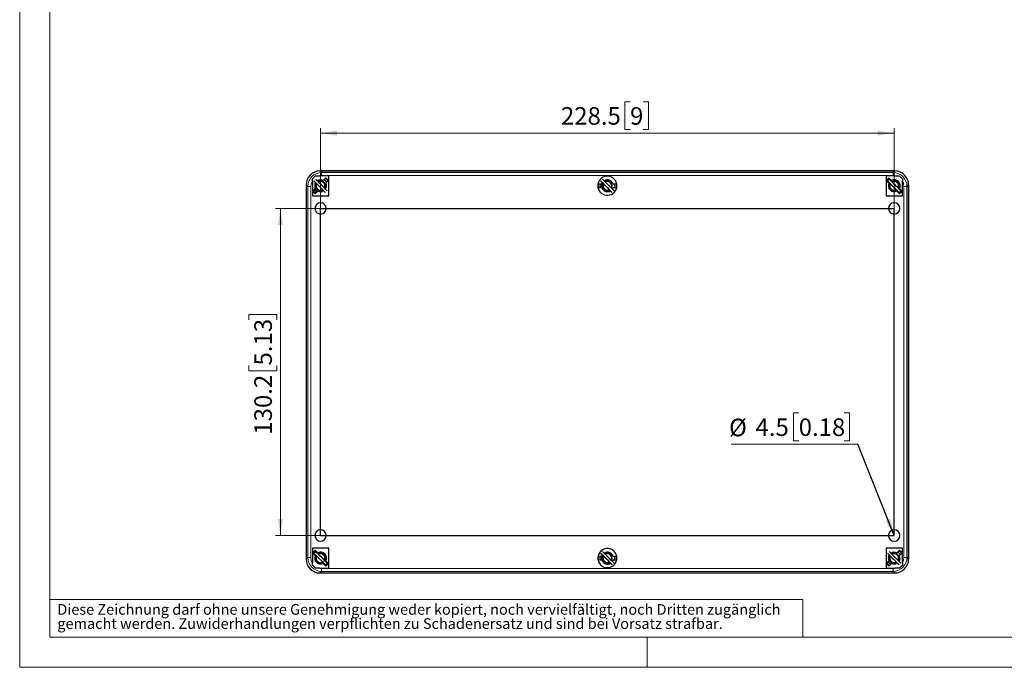
# Model space of a CAD drawing. Units: millimetres. Extents: x -39 to 420, y -165 to 297.
# Drawn here: x 0 to 196, y 0 to 129 of the extents above; entities that cross this region are included whole.
import ezdxf

# ---------------------------------------------------------------- set-up
doc = ezdxf.new("R2010")
doc.units = ezdxf.units.MM
doc.styles.add('SLDTEXTSTYLE0', font='GOTHIC.TTF', dxfattribs={"width": 0.913})
doc.styles.get("Standard").update_dxf_attribs({"font": 'GOTHIC.TTF'})
doc.dimstyles.new('SLDDIMSTYLE0', dxfattribs={"dimtxt": 3.5, "dimasz": 3.302, "dimexe": 0, "dimexo": 0.0625, "dimgap": 0.875, "dimtad": 1, "dimlfac": 2, "dimrnd": 1e-09, "dimzin": 12, "dimdsep": 46, "dimtxsty": 'SLDTEXTSTYLE0', "dimsah": 1, "dimcen": 0.09, "dimadec": 0, "dimazin": 3, "dimtfac": 1, "dimtofl": 0, "dimtmove": 0, "dimatfit": 3, "dimfxl": 1, "dimfrac": 2, "dimtolj": 1, "dimtzin": 12, "dimarcsym": 0})
doc.dimstyles.new('SLDDIMSTYLE5', dxfattribs={"dimtxt": 0.18, "dimasz": 3.302, "dimexe": 0, "dimexo": 0.0625, "dimgap": 0, "dimtad": 0, "dimtih": 1, "dimtoh": 1, "dimdec": 0, "dimrnd": 1e-09, "dimzin": 0, "dimdsep": 46, "dimtxsty": 'STANDARD', "dimsah": 1, "dimcen": 0.09, "dimadec": 0, "dimazin": 0, "dimtfac": 3.302, "dimtdec": 0, "dimtofl": 0, "dimtmove": 0, "dimatfit": 3, "dimfxl": 1, "dimfrac": 2, "dimtolj": 1, "dimtzin": 0, "dimarcsym": 0})

# ---------------------------------------------------------------- blocks, each defined once
blk = doc.blocks.new('SW_NOTE_0_4')
at = {"color": 0, "linetype": 'Continuous', "lineweight": 0, "attachment_point": 1, "style": 'SLDTEXTSTYLE0'}
for s, insert, char_height in [('Diese Zeichnung darf ohne unsere Genehmigung weder kopiert, noch vervielfältigt, noch Dritten zugänglich', (0, 2.7), 2.11667), ('gemacht werden. Zuwiderhandlungen verpflichten zu Schadenersatz und sind bei Vorsatz strafbar.', (0, -0.12), 2.1167)]:
    blk.add_mtext(s, dxfattribs=dict(at, insert=insert, char_height=char_height))
blk = doc.blocks.new('_D_9')
at = {"color": 7, "linetype": 'Continuous', "lineweight": 0}
for p, q in [((121.57, 112.56), (120.51, 112.56)), ((120.51, 112.56), (120.51, 107.01)), ((124.16, 112.56), (125.23, 112.56)), ((125.23, 112.56), (125.23, 107.01)), ((59.92, 91.32), (59.92, 107.3)), ((59.92, 106.3), (174.17, 106.3)), ((120.51, 107.01), (121.57, 107.01)), ((125.23, 107.01), (124.16, 107.01)), ((174.17, 91.32), (174.17, 107.3))]:
    blk.add_line(p, q, dxfattribs=at)
at = {"color": 7, "linetype": 'Continuous', "lineweight": 18}
for points in [[(59.92, 106.3), (63.23, 105.79), (63.23, 106.8)], [(174.17, 106.3), (170.87, 106.8), (170.87, 105.79)]]:
    blk.add_solid(points, dxfattribs=at)
at = {"color": 7, "linetype": 'Continuous', "lineweight": 18, "char_height": 3.5, "attachment_point": 1, "style": 'SLDTEXTSTYLE0'}
for s, insert in [('228.5', (107.8, 111.48)), ('9', (121.57, 111.48))]:
    blk.add_mtext(s, dxfattribs=dict(at, insert=insert))
blk = doc.blocks.new('_D_10')
at = {"color": 7, "linetype": 'Continuous', "lineweight": 0}
for p, q in [((59.92, 91.32), (50.92, 91.32)), ((51.92, 26.22), (51.92, 91.32)), ((45.65, 69.12), (45.65, 70.18)), ((45.65, 70.18), (51.2, 70.18)), ((51.2, 70.18), (51.2, 69.12)), ((45.65, 60.06), (45.65, 59)), ((45.65, 59), (51.2, 59)), ((51.2, 59), (51.2, 60.06)), ((59.92, 26.22), (50.92, 26.22))]:
    blk.add_line(p, q, dxfattribs=at)
at = {"color": 7, "linetype": 'Continuous', "lineweight": 18}
for points in [[(51.92, 91.32), (51.41, 88.02), (52.42, 88.02)], [(51.92, 26.22), (52.42, 29.52), (51.41, 29.52)]]:
    blk.add_solid(points, dxfattribs=at)
at = {"color": 7, "linetype": 'Continuous', "lineweight": 18, "char_height": 3.5, "attachment_point": 1, "rotation": 90, "style": 'SLDTEXTSTYLE0'}
for s, insert in [('5.13', (46.73, 60.06)), ('130.2', (46.73, 46.29))]:
    blk.add_mtext(s, dxfattribs=dict(at, insert=insert))
blk = doc.blocks.new('SW_NOTE_0_7')
at = {"color": 0, "linetype": 'Continuous', "lineweight": 0}
for p, q in [((-11.76, 6.19), (-12.82, 6.19)), ((-12.82, 6.19), (-12.82, 0.63)), ((-2.7, 6.19), (-1.64, 6.19)), ((-1.64, 6.19), (-1.64, 0.63)), ((-25.18, 0), (0, 0)), ((-12.82, 0.63), (-11.76, 0.63)), ((-1.64, 0.63), (-2.7, 0.63))]:
    blk.add_line(p, q, dxfattribs=at)
at = {"color": 0, "linetype": 'Continuous', "lineweight": 0, "char_height": 3.5, "attachment_point": 1, "style": 'SLDTEXTSTYLE0'}
for s, insert in [('%%c', (-25.63, 5.05)), ('4.5', (-20.35, 5.11)), ('0.18', (-11.76, 5.11))]:
    blk.add_mtext(s, dxfattribs=dict(at, insert=insert))

msp = doc.modelspace()

# ---------------------------------------------------------------- linework, layer by layer
at = {"color": 7, "linetype": 'Continuous', "lineweight": 18}
for p, q in [((0, 0), (0, 297)), ((6, 291), (6, 6)), ((6, 13.5), (156, 13.5)), ((156, 13.5), (156, 6)), ((6, 6), (414, 6)), ((125, 0), (125, 6)), ((0, 0), (420, 0))]:
    msp.add_line(p, q, dxfattribs=at)
at = {"color": 7, "linetype": 'Continuous', "lineweight": 25}
for p, q in [((174.2996, 98.771), (59.799, 98.771)), ((59.7992, 98.771), (174.2994, 98.771)), ((58.9243, 97.821), (58.2993, 97.196)), ((58.2993, 96.8404), (58.2993, 97.196)), ((58.2993, 96.8404), (58.2993, 93.821)), ((60.8966, 94.4951), (58.5985, 96.7932)), ((58.9243, 97.821), (59.7758, 97.821)), ((61.5493, 97.821), (59.7758, 97.821)), ((60.4465, 96.8735), (60.9762, 97.4032)), ((61.1617, 97.0584), (60.8678, 97.2948)), ((61.5065, 96.8729), (60.9769, 96.3432)), ((61.1617, 97.0584), (61.3982, 96.7645)), ((61.5493, 93.821), (61.5493, 97.821)), ((115.1867, 96.196), (115.9357, 96.196)), ((115.9357, 96.196), (116.0607, 96.456)), ((118.1628, 96.196), (118.9119, 96.196)), ((174.3227, 97.821), (172.5493, 97.821)), ((172.5493, 97.821), (172.5493, 93.821)), ((173.1217, 96.3432), (172.5921, 96.8729)), ((173.202, 97.1468), (172.8485, 96.7932)), ((172.9645, 96.5004), (173.0308, 96.6109)), ((173.042, 96.4229), (173.0998, 96.5419)), ((173.1224, 97.4032), (173.6521, 96.8735)), ((173.3792, 96.9696), (173.4949, 97.0307)), ((173.4302, 96.9186), (173.5378, 96.9878)), ((174.3227, 97.821), (175.1743, 97.821)), ((175.7993, 97.196), (175.1743, 97.821)), ((175.7993, 97.196), (175.7993, 96.8404)), ((175.7993, 93.821), (175.7993, 96.8404)), ((57.0493, 96.0212), (57.0493, 21.5207)), ((57.0493, 96.0211), (57.0493, 21.5209)), ((58.3421, 94.7691), (58.8717, 95.2987)), ((58.4504, 94.8774), (58.6869, 94.5835)), ((58.9808, 94.3471), (58.6869, 94.5835)), ((58.986, 94.7996), (58.8519, 94.9211)), ((59.4021, 94.7684), (58.8724, 94.2387)), ((59.1966, 95.2104), (59.2876, 95.1279)), ((115.9357, 95.446), (115.1867, 95.446)), ((115.6977, 95.4902), (115.6737, 95.562)), ((115.6985, 95.4878), (115.6844, 95.5498)), ((116.3216, 95.2104), (116.4126, 95.1279)), ((118.1628, 95.446), (118.0379, 95.1859)), ((118.9119, 95.446), (118.1628, 95.446)), ((118.4492, 95.821), (118.3996, 95.4597)), ((173.4466, 95.2104), (173.5376, 95.1279)), ((175.2262, 94.2387), (174.6965, 94.7684)), ((174.9623, 94.6795), (174.8588, 94.6062)), ((175.5001, 94.8487), (175.1466, 94.4951)), ((175.2269, 95.2987), (175.7565, 94.7691)), ((175.3828, 95.1255), (175.3142, 95.0346)), ((177.0493, 21.5207), (177.0493, 96.0212)), ((177.0493, 96.0211), (177.0493, 21.5209)), ((58.2993, 93.821), (61.5493, 93.821)), ((172.5493, 93.821), (175.7993, 93.821)), ((61.5493, 23.721), (58.2993, 23.721)), ((58.2993, 23.721), (58.2993, 20.7015)), ((61.5493, 19.721), (61.5493, 23.721)), ((175.7993, 23.721), (172.5493, 23.721)), ((172.5493, 23.721), (172.5493, 19.721)), ((175.7993, 20.7015), (175.7993, 23.721)), ((58.8717, 22.2432), (58.3421, 22.7729)), ((58.952, 23.0468), (58.5985, 22.6932)), ((58.7145, 22.4004), (58.7808, 22.5109)), ((58.792, 22.3229), (58.8498, 22.4419)), ((58.8724, 23.3032), (59.4021, 22.7735)), ((59.1292, 22.8696), (59.2449, 22.9307)), ((59.1802, 22.8186), (59.2878, 22.8878)), ((115.1867, 22.096), (115.9357, 22.096)), ((115.9357, 22.096), (116.0607, 22.356)), ((118.1628, 22.096), (118.9119, 22.096)), ((118.4492, 21.721), (118.3996, 21.3597)), ((175.5001, 20.7487), (173.202, 23.0468)), ((174.6965, 22.7735), (175.2262, 23.3032)), ((175.4117, 22.9584), (175.1178, 23.1948)), ((175.7565, 22.7729), (175.2269, 22.2432)), ((175.4117, 22.9584), (175.6482, 22.6645)), ((58.2993, 20.346), (58.2993, 20.7015)), ((58.2993, 20.346), (58.9243, 19.721)), ((59.7759, 19.721), (58.9243, 19.721)), ((59.1966, 21.1104), (59.2876, 21.0279)), ((59.7759, 19.721), (61.5493, 19.721)), ((60.9762, 20.1387), (60.4465, 20.6684)), ((60.7123, 20.5795), (60.6088, 20.5062)), ((61.2501, 20.7487), (60.8966, 20.3951)), ((60.9769, 21.1987), (61.5065, 20.6691)), ((61.1403, 21.0353), (61.0642, 20.9346)), ((115.9357, 21.346), (115.1867, 21.346)), ((115.6985, 21.3878), (115.6844, 21.4498)), ((116.3216, 21.1104), (116.4126, 21.0279)), ((118.1628, 21.346), (118.0379, 21.0859)), ((118.9119, 21.346), (118.1628, 21.346)), ((172.5493, 19.721), (174.3228, 19.721)), ((172.5921, 20.6691), (173.1217, 21.1987)), ((172.7004, 20.7774), (172.9369, 20.4835)), ((173.2308, 20.2471), (172.9369, 20.4835)), ((173.236, 20.6996), (173.1019, 20.8211)), ((173.6521, 20.6684), (173.1224, 20.1387)), ((173.4466, 21.1104), (173.5376, 21.0279)), ((175.1743, 19.721), (174.3228, 19.721)), ((175.1743, 19.721), (175.7993, 20.346)), ((175.7993, 20.7015), (175.7993, 20.346)), ((59.799, 18.771), (174.2996, 18.771)), ((59.7992, 18.771), (174.2994, 18.771))]:
    msp.add_line(p, q, dxfattribs=at)
at = {"color": 8, "linetype": 'Continuous', "lineweight": 18}
for p, q in [((59.7992, 98.771), (60.1213, 98.4489)), ((60.1213, 97.8489), (60.1213, 98.4489)), ((173.9773, 98.4489), (60.1213, 98.4489)), ((174.2994, 98.771), (173.9773, 98.4489)), ((173.9773, 97.8489), (173.9773, 98.4489)), ((173.9773, 97.8489), (60.1213, 97.8489)), ((57.0493, 96.0211), (57.3714, 95.699)), ((57.9713, 95.699), (57.3714, 95.699)), ((57.3714, 95.699), (57.3714, 21.8429)), ((57.9713, 95.699), (57.9713, 21.8429)), ((176.1272, 95.699), (176.7272, 95.699)), ((176.1272, 21.8429), (176.1272, 95.699)), ((177.0493, 96.0211), (176.7272, 95.699)), ((176.7272, 21.8429), (176.7272, 95.699)), ((57.0493, 21.5209), (57.3714, 21.8429)), ((57.9713, 21.8429), (57.3714, 21.8429)), ((176.1272, 21.8429), (176.7272, 21.8429)), ((177.0493, 21.5209), (176.7272, 21.8429)), ((60.1213, 19.693), (60.1213, 19.093)), ((60.1213, 19.693), (173.9773, 19.693)), ((173.9773, 19.693), (173.9773, 19.093)), ((59.7992, 18.771), (60.1213, 19.093)), ((60.1213, 19.093), (173.9773, 19.093)), ((174.2994, 18.771), (173.9773, 19.093))]:
    msp.add_line(p, q, dxfattribs=at)
at = {"color": 7, "linetype": 'Continuous'}
for p, q in [((59.9243, 26.221), (59.9243, 91.321)), ((59.9243, 91.321), (174.1743, 91.321)), ((174.1743, 26.221), (174.1743, 91.321)), ((59.9243, 26.221), (174.1743, 26.221))]:
    msp.add_line(p, q, dxfattribs=at)
at = {"color": 8, "linetype": 'Continuous', "lineweight": 18, "flags": 128}
for points in [[(58.2994, 96.8404), (58.0364, 96.2238), (57.9713, 95.699)], [(60.1213, 97.8489), (59.9261, 97.84), (59.7758, 97.821)], [(174.3227, 97.821), (174.131, 97.8434), (173.9773, 97.8489)], [(176.1272, 95.699), (176.0224, 96.3621), (175.7992, 96.8404)], [(57.9713, 21.8429), (58.0762, 21.1798), (58.2994, 20.7015)], [(175.7992, 20.7015), (176.0621, 21.3181), (176.1272, 21.8429)], [(59.7759, 19.7209), (59.9676, 19.6985), (60.1213, 19.693)], [(173.9773, 19.693), (174.1724, 19.7019), (174.3228, 19.7209)]]:
    msp.add_lwpolyline(points, dxfattribs=at)
at = {"color": 7, "linetype": 'Continuous', "lineweight": 25, "flags": 128}
for points in [[(59.0336, 96.3581), (58.9352, 96.2224), (58.8544, 96.0514), (58.8111, 95.9347), (58.7819, 95.8588), (58.765, 95.8305), (58.757, 95.8234), (58.753, 95.8216), (58.7492, 95.821)], [(61.2501, 94.8487), (60.9958, 95.103), (60.7135, 95.3853), (60.4122, 95.6867), (60.1011, 95.9977), (59.79, 96.3088), (59.4886, 96.6102), (59.2064, 96.8925), (58.952, 97.1468)], [(60.6077, 97.0347), (60.8701, 96.8531), (60.9156, 96.7983)], [(115.3399, 96.196), (115.2993, 95.821), (115.3399, 95.446)], [(118.0216, 94.4951), (117.7672, 94.7495), (117.485, 95.0317), (117.1836, 95.3331), (116.8725, 95.6442), (116.5614, 95.9553), (116.2601, 96.2567), (115.9778, 96.5389), (115.7235, 96.7932)], [(115.8742, 95.821), (115.8697, 95.8218), (115.8653, 95.824), (115.8568, 95.8327), (115.841, 95.8668), (115.8246, 95.9465), (115.822, 96.0877), (115.8367, 96.1666)], [(116.1586, 96.3581), (116.0602, 96.2224), (115.9794, 96.0514), (115.9361, 95.9347), (115.9069, 95.8588), (115.89, 95.8305), (115.882, 95.8234), (115.878, 95.8216), (115.8742, 95.821)], [(118.3751, 94.8487), (118.1208, 95.103), (117.8385, 95.3853), (117.5372, 95.6867), (117.2261, 95.9977), (116.915, 96.3088), (116.6136, 96.6102), (116.3314, 96.8925), (116.077, 97.1468)], [(118.3947, 96.196), (118.4021, 96.1782), (118.4493, 95.821)], [(118.7586, 96.196), (118.7993, 95.821), (118.7586, 95.446)], [(173.2308, 97.2948), (172.9369, 97.0584), (172.7004, 96.7645)], [(175.1466, 94.4951), (174.8922, 94.7495), (174.61, 95.0317), (174.3086, 95.3331), (173.9975, 95.6442), (173.6864, 95.9553), (173.3851, 96.2567), (173.1028, 96.5389), (172.8485, 96.7932)], [(173.2836, 96.3581), (173.1852, 96.2224), (173.1044, 96.0514), (173.0611, 95.9347), (173.0319, 95.8588), (173.015, 95.8305), (173.007, 95.8234), (173.003, 95.8216), (172.9992, 95.821)], [(175.5001, 94.8487), (175.2458, 95.103), (174.9635, 95.3853), (174.6622, 95.6867), (174.3511, 95.9977), (174.04, 96.3088), (173.7386, 96.6102), (173.4564, 96.8925), (173.202, 97.1468)], [(58.7492, 95.821), (58.7534, 95.8202), (58.7576, 95.818), (58.7665, 95.8095), (58.8902, 95.5076), (59.0238, 95.2824), (59.1871, 95.105), (59.3817, 94.9689), (59.7383, 94.8498), (59.9833, 94.8448), (60.2561, 94.9116), (60.3975, 94.9943)], [(60.7337, 95.3311), (60.8313, 95.5348), (60.8743, 95.821)], [(60.7431, 95.3434), (60.8391, 95.5651), (60.8743, 95.821)], [(115.8417, 95.446), (115.8231, 95.5404), (115.8237, 95.6871), (115.8415, 95.7768), (115.8571, 95.8097), (115.8654, 95.818), (115.8698, 95.8202), (115.8742, 95.821)], [(115.8742, 95.821), (115.8784, 95.8202), (115.8826, 95.818), (115.8915, 95.8095), (116.0152, 95.5076), (116.1488, 95.2824), (116.3121, 95.105), (116.5067, 94.9689), (116.8633, 94.8498), (117.1083, 94.8448), (117.3811, 94.9116), (117.5225, 94.9943)], [(117.8681, 95.3434), (117.9641, 95.5651), (117.9993, 95.821)], [(117.8697, 95.3541), (117.9563, 95.5348), (117.9993, 95.821)], [(118.4493, 95.821), (118.4035, 95.4692), (118.3996, 95.4597)], [(172.9992, 95.821), (173.0034, 95.8202), (173.0076, 95.818), (173.0165, 95.8095), (173.1402, 95.5076), (173.2738, 95.2824), (173.4371, 95.105), (173.6317, 94.9689), (173.9883, 94.8498), (174.2333, 94.8448), (174.5061, 94.9116), (174.6475, 94.9943)], [(174.9583, 94.6834), (174.9036, 94.6405), (174.8483, 94.6167)], [(174.9931, 95.3434), (175.0891, 95.5651), (175.1243, 95.821)], [(174.9947, 95.3541), (175.0813, 95.5348), (175.1243, 95.821)], [(175.6482, 94.8774), (175.4117, 94.5835), (175.1178, 94.3471)], [(175.3809, 95.1172), (175.3712, 95.0947), (175.3187, 95.0301)], [(58.9808, 23.1948), (58.6869, 22.9584), (58.4504, 22.6645)], [(60.8966, 20.3951), (60.6422, 20.6495), (60.36, 20.9317), (60.0586, 21.2331), (59.7475, 21.5442), (59.4364, 21.8553), (59.1351, 22.1566), (58.8528, 22.4389), (58.5985, 22.6932)], [(59.0336, 22.2581), (58.9352, 22.1224), (58.8544, 21.9514), (58.8111, 21.8347), (58.7819, 21.7588), (58.765, 21.7305), (58.757, 21.7234), (58.753, 21.7216), (58.7492, 21.721)], [(58.7492, 21.721), (58.7534, 21.7202), (58.7576, 21.718), (58.7665, 21.7095), (58.8902, 21.4076), (59.0238, 21.1824), (59.1871, 21.005), (59.3817, 20.8689), (59.7383, 20.7498), (59.9833, 20.7448), (60.2561, 20.8116), (60.3975, 20.8943)], [(61.2501, 20.7487), (60.9958, 21.003), (60.7135, 21.2853), (60.4122, 21.5867), (60.1011, 21.8977), (59.79, 22.2088), (59.4886, 22.5102), (59.2064, 22.7925), (58.952, 23.0468)], [(60.7447, 21.2541), (60.8313, 21.4348), (60.8743, 21.721)], [(115.3399, 22.096), (115.2993, 21.721), (115.3399, 21.346)], [(118.0216, 20.3951), (117.7672, 20.6495), (117.485, 20.9317), (117.1836, 21.2331), (116.8725, 21.5442), (116.5614, 21.8553), (116.2601, 22.1566), (115.9778, 22.4389), (115.7235, 22.6932)], [(115.8742, 21.721), (115.8697, 21.7218), (115.8653, 21.724), (115.8568, 21.7327), (115.841, 21.7668), (115.8246, 21.8465), (115.822, 21.9877), (115.8367, 22.0666)], [(115.8417, 21.346), (115.8231, 21.4404), (115.8237, 21.5871), (115.8415, 21.6768), (115.8571, 21.7097), (115.8654, 21.718), (115.8698, 21.7202), (115.8742, 21.721)], [(116.1586, 22.2581), (116.0602, 22.1224), (115.9794, 21.9514), (115.9361, 21.8347), (115.9069, 21.7588), (115.89, 21.7305), (115.882, 21.7234), (115.878, 21.7216), (115.8742, 21.721)], [(115.8742, 21.721), (115.8784, 21.7202), (115.8826, 21.718), (115.8915, 21.7095), (116.0152, 21.4076), (116.1488, 21.1824), (116.3121, 21.005), (116.5067, 20.8689), (116.8633, 20.7498), (117.1083, 20.7448), (117.3811, 20.8116), (117.5225, 20.8943)], [(118.3751, 20.7487), (118.1208, 21.003), (117.8385, 21.2853), (117.5372, 21.5867), (117.2261, 21.8977), (116.915, 22.2088), (116.6136, 22.5102), (116.3314, 22.7925), (116.077, 23.0468)], [(117.8681, 21.2434), (117.9641, 21.4651), (117.9993, 21.721)], [(117.8697, 21.2541), (117.9563, 21.4348), (117.9993, 21.721)], [(118.3947, 22.096), (118.4021, 22.0782), (118.4493, 21.721)], [(118.4493, 21.721), (118.4035, 21.3692), (118.3996, 21.3597)], [(118.7586, 22.096), (118.7993, 21.721), (118.7586, 21.346)], [(175.1466, 20.3951), (174.8922, 20.6495), (174.61, 20.9317), (174.3086, 21.2331), (173.9975, 21.5442), (173.6864, 21.8553), (173.3851, 22.1566), (173.1028, 22.4389), (172.8485, 22.6932)], [(173.2836, 22.2581), (173.1852, 22.1224), (173.1044, 21.9514), (173.0611, 21.8347), (173.0319, 21.7588), (173.015, 21.7305), (173.007, 21.7234), (173.003, 21.7216), (172.9992, 21.721)], [(172.9992, 21.721), (173.0034, 21.7202), (173.0076, 21.718), (173.0165, 21.7095), (173.1402, 21.4076), (173.2738, 21.1824), (173.4371, 21.005), (173.6317, 20.8689), (173.9883, 20.7498), (174.2333, 20.7448), (174.5061, 20.8116), (174.6324, 20.8855)], [(174.8577, 22.9347), (175.1201, 22.7531), (175.1656, 22.6983)], [(174.9931, 21.2434), (175.0891, 21.4651), (175.1243, 21.721)], [(174.9947, 21.2541), (175.0813, 21.4348), (175.1243, 21.721)], [(60.7083, 20.5834), (60.6536, 20.5405), (60.5983, 20.5167)], [(61.3982, 20.7774), (61.1617, 20.4835), (60.8678, 20.2471)], [(61.1309, 21.0172), (61.1212, 20.9947), (61.0687, 20.9301)]]:
    msp.add_lwpolyline(points, dxfattribs=at)
at = {"color": 7, "linetype": 'Continuous', "lineweight": 25}
for centre, radius, start, end in [((59.7934, 96.0269), 2.7441, 89.882791, 180.117209), ((59.7936, 96.0266), 2.7443, 89.88368, 180.11632), ((174.305, 96.0266), 2.7443, 359.88368, 90.11632), ((174.3052, 96.0269), 2.7441, 359.882762, 90.117238), ((59.9243, 95.821), 1.175, 147.284494, 206.388536), ((59.9168, 95.8103), 0.9402, 149.609265, 300.390735), ((59.9243, 95.821), 0.875, 151.600956, 225.000697), ((59.9243, 95.821), 1.175, 63.611464, 122.715506), ((59.8876, 95.816), 0.9867, 0.29016, 118.546475), ((59.9421, 95.8574), 0.9178, 16.559319, 119.859998), ((59.9243, 95.821), 0.875, 44.999721, 118.399089), ((60.0226, 95.891), 0.8543, 2.684583, 70.451495), ((59.9243, 95.821), 0.875, 331.60126, 44.99993), ((60.2226, 96.0907), 0.9947, 24.104049, 68.410598), ((60.1321, 96.0025), 1.1259, 27.291633, 65.463244), ((59.9243, 95.821), 1.175, 327.284494, 26.388536), ((59.9243, 95.821), 1.9, 33.616887, 56.383113), ((117.0493, 95.821), 1.9, 11.383113, 348.616887), ((116.7297, 95.8169), 1.0842, 159.537818, 201.780198), ((117.0418, 95.8103), 0.9402, 149.609182, 300.390821), ((117.0493, 95.821), 0.875, 151.601565, 225.000012), ((117.0493, 95.821), 1.175, 18.611464, 122.715506), ((117.0126, 95.816), 0.9867, 0.290339, 118.54638), ((117.0638, 95.8513), 0.9228, 16.863461, 121.316186), ((117.0493, 95.821), 0.875, 44.99964, 118.39914), ((117.1476, 95.891), 0.8543, 2.684565, 70.451612), ((117.0493, 95.821), 0.875, 331.601484, 45.000034), ((117.0493, 95.821), 1.9, 348.616887, 11.383113), ((174.1743, 95.821), 1.9, 123.616887, 146.383113), ((174.1743, 95.821), 1.175, 153.611464, 296.388536), ((174.1644, 95.8092), 0.9388, 149.479654, 302.058923), ((174.1743, 95.821), 0.875, 151.601083, 225.000166), ((174.1743, 95.821), 1.175, 333.611464, 116.388536), ((174.1376, 95.816), 0.9867, 0.290397, 118.546365), ((174.1888, 95.8513), 0.9228, 16.863573, 121.316074), ((174.1743, 95.821), 0.875, 44.999411, 118.39934), ((174.2726, 95.891), 0.8543, 2.684583, 70.451495), ((174.1743, 95.821), 0.875, 331.601398, 45.000196), ((59.9243, 95.821), 1.9, 213.616887, 236.383113), ((59.6807, 95.5776), 1.0605, 204.303332, 245.718804), ((59.7101, 95.526), 0.9681, 198.490546, 244.168729), ((59.9243, 95.821), 0.875, 224.99938, 298.398967), ((59.9243, 95.821), 1.175, 243.611464, 302.715506), ((117.0493, 95.821), 1.175, 198.611464, 302.715506), ((117.0493, 95.821), 0.875, 224.999503, 298.398873), ((174.1743, 95.821), 0.875, 224.999481, 298.398925), ((174.1743, 95.821), 1.9, 303.616887, 326.383113), ((59.9243, 91.321), 1.125, 90, 270), ((59.9243, 91.321), 1.125, 270, 90), ((174.1743, 91.321), 1.125, 90, 270), ((174.1743, 91.321), 1.125, 270, 90), ((59.9243, 26.221), 1.125, 90, 270), ((59.9243, 26.221), 1.125, 270, 90), ((174.1743, 26.221), 1.125, 90, 270), ((174.1743, 26.221), 1.125, 270, 90), ((117.0493, 21.721), 1.9, 191.383113, 168.616887), ((59.9243, 21.721), 1.9, 123.616887, 146.383113), ((59.9243, 21.721), 1.175, 153.611464, 296.388536), ((59.9208, 21.7122), 0.9427, 149.833432, 298.50308), ((59.9243, 21.721), 0.875, 151.601083, 225.000511), ((59.9243, 21.721), 1.175, 333.611464, 116.388536), ((59.8876, 21.716), 0.9867, 0.289942, 118.546475), ((59.9378, 21.7397), 0.931, 355.338738, 118.803043), ((59.9243, 21.721), 0.875, 45.000092, 118.398314), ((60.0226, 21.791), 0.8543, 2.68472, 70.451358), ((59.9243, 21.721), 0.875, 331.601231, 45.000018), ((60.0023, 21.688), 0.8726, 310.389229, 2.166856), ((117.0493, 21.721), 1.9, 168.616887, 191.383113), ((116.6994, 21.721), 1.0544, 159.17013, 200.837323), ((117.0418, 21.7103), 0.9402, 149.609449, 300.390554), ((117.0493, 21.721), 0.875, 151.601692, 224.999826), ((117.0493, 21.721), 1.175, 18.611464, 122.715506), ((117.0126, 21.716), 0.9867, 0.290122, 118.54638), ((117.0638, 21.7513), 0.9228, 16.86319, 121.316731), ((117.0493, 21.721), 0.875, 45.000011, 118.398365), ((117.1476, 21.791), 0.8543, 2.684702, 70.451475), ((117.0493, 21.721), 0.875, 331.601455, 45.000122), ((174.1743, 21.721), 1.175, 147.284494, 206.388536), ((174.1644, 21.7092), 0.9388, 149.47967, 302.059075), ((174.1743, 21.721), 0.875, 151.60121, 224.99998), ((174.1743, 21.721), 1.175, 63.611464, 122.715506), ((174.1376, 21.716), 0.9867, 0.29018, 118.546366), ((174.1888, 21.7513), 0.9228, 16.863302, 121.316619), ((174.1743, 21.721), 0.875, 44.999782, 118.398565), ((174.2726, 21.791), 0.8543, 2.68472, 70.451358), ((174.1743, 21.721), 0.875, 331.601369, 45.000284), ((174.4727, 21.9908), 0.9947, 24.103768, 68.41129), ((174.3822, 21.9025), 1.1258, 27.290006, 65.46487), ((174.1743, 21.721), 1.175, 327.284494, 26.388536), ((174.1743, 21.721), 1.9, 33.616887, 56.383113), ((59.7936, 21.5153), 2.7443, 179.88368, 270.11632), ((59.7934, 21.5151), 2.7441, 179.882762, 270.117238), ((59.9243, 21.721), 0.875, 225.000071, 298.39868), ((59.9243, 21.721), 1.9, 303.616887, 326.383113), ((117.0493, 21.721), 1.175, 198.611464, 302.715506), ((117.0493, 21.721), 0.875, 225.000193, 298.398586), ((174.1743, 21.721), 1.9, 213.616887, 236.383113), ((173.9307, 21.4776), 1.0605, 204.302864, 245.71887), ((173.9601, 21.426), 0.9681, 198.490768, 244.168934), ((174.1743, 21.721), 0.875, 225.000171, 298.398639), ((174.1743, 21.721), 1.175, 243.611464, 302.715506), ((174.305, 21.5153), 2.7443, 269.88368, 0.11632), ((174.3052, 21.5151), 2.7441, 269.882791, 0.117209)]:
    msp.add_arc(centre, radius, start, end, dxfattribs=at)
at = {"color": 8, "linetype": 'Continuous', "lineweight": 18}
for centre, start, end in [((60.1213, 95.699), 90.000657, 179.999343), ((173.9773, 95.699), 0.000657, 89.999343), ((60.1213, 21.843), 180.000657, 269.999343), ((173.9773, 21.843), 270.000657, 359.999343)]:
    msp.add_arc(centre, 2.7499, start, end, dxfattribs=at)

# ---------------------------------------------------------------- block references
at = {"color": 7, "linetype": 'Continuous', "lineweight": 0}
for name, p in [('SW_NOTE_0_7', (166.9159, 44.4237)), ('SW_NOTE_0_4', (7.499, 9.8753))]:
    msp.add_blockref(name, p, dxfattribs=at)

# ---------------------------------------------------------------- dimensions: what is measured, and where the dimension line sits
at = {"color": 7, "linetype": 'Continuous', "lineweight": 18}
dim = msp.add_linear_dim(base=(174.1743, 106.296), p1=(59.9243, 91.321), p2=(174.1743, 91.321), dimstyle='SLDDIMSTYLE0', dxfattribs=at)
dim.commit()
dim.dimension.update_dxf_attribs({"geometry": '_D_9', "text_midpoint": (117.0493, 106.296), "dimtype": 160})
dim = msp.add_linear_dim(base=(51.915, 91.321), p1=(59.9243, 26.221), p2=(59.9243, 91.321), angle=90, dimstyle='SLDDIMSTYLE0', dxfattribs=at)
dim.commit()
dim.dimension.update_dxf_attribs({"geometry": '_D_10', "text_midpoint": (51.915, 58.771), "dimtype": 160})

# ---------------------------------------------------------------- leaders
at = {"color": 7, "linetype": 'Continuous', "lineweight": 0}
msp.add_leader([(174.1743, 26.221), (166.9159, 44.4237)], dimstyle='SLDDIMSTYLE5', dxfattribs=at)

doc.saveas('drawing.dxf')
